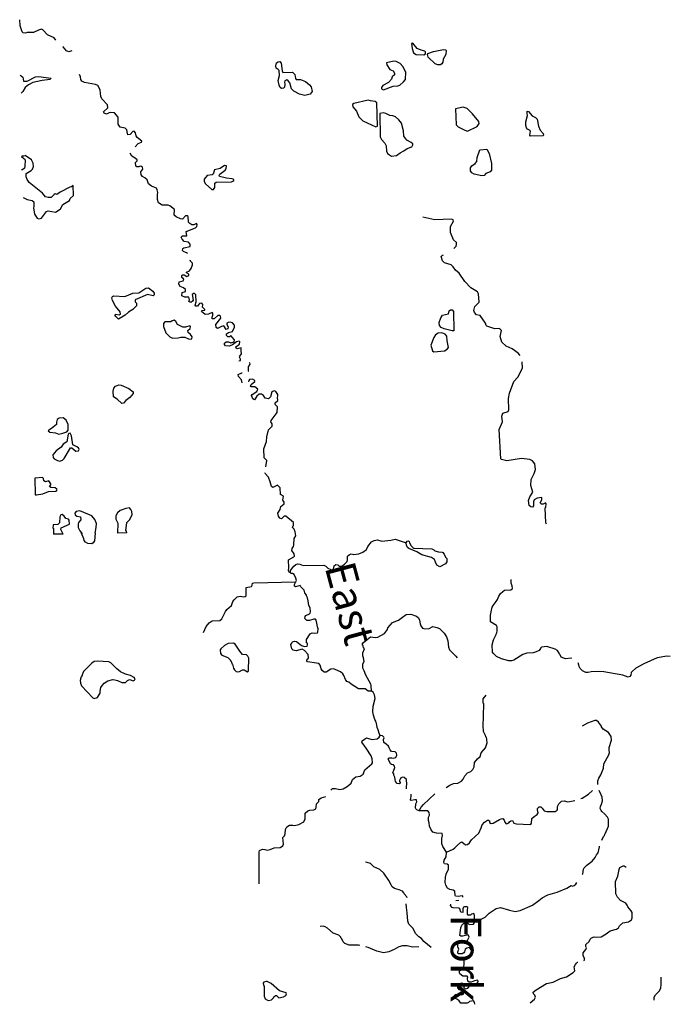
# Model space of a CAD drawing. Extents: x 1901217 to 2436169, y 15803216 to 16180427.
# Drawn here: x 2068746 to 2100720, y 15965009 to 16013351 of the extents above; entities that cross this region are included whole.
import ezdxf
from ezdxf.enums import TextEntityAlignment as Align

# ---------------------------------------------------------------- set-up
doc = ezdxf.new("R2010")
doc.units = 0
doc.header["$MEASUREMENT"] = 0
doc.layers.add('L3', color=7, linetype='CONTINUOUS')
doc.layers.add('L4', color=7, linetype='CONTINUOUS')
doc.styles.add('STYLE-FONT007', font='font007.shx')

msp = doc.modelspace()

# ---------------------------------------------------------------- linework, layer by layer
at = {"layer": 'L3', "color": 140, "linetype": 'CONTINUOUS'}
for p, q in [((2070879.25, 15988092.5), (2070404.26, 15988084.17)), ((2074004.16, 15988159.17), (2073545.83, 15988142.5))]:
    msp.add_line(p, q, dxfattribs=at)
at = {"layer": 'L3', "color": 140, "linetype": 'CONTINUOUS', "flags": 128}
for points in [[(2070529.24, 16012342.74), (2070437.57, 16012459.41), (2070112.58, 16012601.09), (2069887.58, 16012859.42), (2069820.92, 16012892.75), (2069670.92, 16012842.75), (2069420.93, 16012717.75), (2069120.94, 16012717.75), (2069037.61, 16012684.42), (2068912.61, 16012701.09), (2068862.61, 16012751.09), (2068762.62, 16013051.09), (2068745.95, 16013351.09)], [(2071312.54, 16011817.74), (2071154.22, 16011776.08), (2071054.22, 16011826.08), (2070887.56, 16012017.74), (2070862.56, 16012034.41)], [(2088603.72, 16011626.06), (2088687.04, 16011667.72), (2088695.37, 16011776.06), (2088662.04, 16011809.39), (2088478.72, 16011851.06), (2088287.05, 16011942.72), (2088070.39, 16012192.73), (2087995.39, 16012176.07), (2088037.06, 16011942.73), (2088103.73, 16011717.72), (2088237.06, 16011634.39), (2088603.72, 16011626.06)], [(2089287.03, 16011134.39), (2089170.36, 16011176.06), (2088820.37, 16011509.39), (2088795.37, 16011642.72), (2088803.71, 16011684.39), (2089087.03, 16011792.72), (2089578.69, 16011892.72), (2089678.68, 16011876.06), (2089712.01, 16011834.39), (2089695.34, 16011634.39), (2089562.02, 16011409.39), (2089537.02, 16011267.72), (2089487.02, 16011176.06), (2089428.69, 16011142.72), (2089287.03, 16011134.39)], [(2082762.22, 16009634.38), (2082503.89, 16009692.71), (2082220.56, 16009842.71), (2082103.9, 16009959.38), (2082028.91, 16010251.05), (2081945.57, 16010351.05), (2081870.57, 16010392.71), (2081770.57, 16010351.05), (2081753.91, 16010284.38), (2081778.91, 16010192.71), (2081762.24, 16010042.71), (2081712.25, 16009984.38), (2081612.25, 16009976.05), (2081553.92, 16010017.71), (2081495.58, 16010134.38), (2081445.58, 16010359.38), (2081512.25, 16010617.72), (2081495.58, 16010851.06), (2081453.92, 16010909.39), (2081345.59, 16010976.06), (2081337.26, 16011092.72), (2081362.25, 16011226.06), (2081445.58, 16011284.39), (2081528.92, 16011292.72), (2081595.58, 16011209.39), (2081637.25, 16010834.39), (2081678.92, 16010759.39), (2082145.56, 16010767.72), (2082270.56, 16010667.72), (2082295.56, 16010459.39), (2082328.9, 16010417.71), (2082553.89, 16010409.38), (2082787.21, 16010309.38), (2082995.54, 16010151.05), (2083070.54, 16010051.05), (2083112.21, 16009826.05), (2083020.54, 16009701.05), (2082762.22, 16009634.38)], [(2086620.43, 16009901.05), (2087095.42, 16010084.38), (2087337.08, 16010109.38), (2087420.41, 16010142.71), (2087612.07, 16010292.71), (2087703.74, 16010417.71), (2087720.4, 16010776.05), (2087578.75, 16011059.39), (2087445.41, 16011192.72), (2087253.75, 16011292.72), (2087137.09, 16011309.39), (2086778.77, 16011234.39), (2086795.43, 16011142.72), (2086937.09, 16010901.06), (2087095.42, 16010834.38), (2087170.42, 16010726.05), (2087170.42, 16010642.71), (2087053.76, 16010542.71), (2087020.42, 16010426.05), (2086878.77, 16010267.71), (2086595.43, 16010117.71), (2086520.44, 16010026.05), (2086520.44, 16009951.05), (2086620.43, 16009901.05)], [(2068770.95, 16010634.4), (2068820.95, 16010601.07), (2068904.29, 16010534.4), (2068937.61, 16010326.06), (2069120.94, 16010334.39), (2069529.27, 16010551.07), (2069687.59, 16010567.73), (2070279.25, 16010476.06), (2070237.58, 16010417.72), (2069845.92, 16010367.72), (2069387.6, 16010267.72), (2069187.61, 16010159.39), (2069020.94, 16010026.06), (2068904.29, 16009817.72), (2068812.62, 16009742.72), (2068812.62, 16009742.72)], [(2072579.18, 16010117.72), (2072479.18, 16010176.06), (2071937.53, 16010259.39), (2071795.86, 16010334.39), (2071745.86, 16010417.72), (2071737.53, 16010551.06), (2071687.53, 16010659.4)], [(2074420.79, 16007101.03), (2074570.78, 16007276.03), (2074737.45, 16007334.36), (2074745.78, 16007392.69), (2074512.46, 16007559.36), (2074470.79, 16007642.69), (2074445.79, 16007792.7), (2074370.79, 16007884.37), (2074304.13, 16007859.37), (2074170.8, 16007717.69), (2074062.47, 16007701.03), (2074037.47, 16007767.7), (2074004.14, 16007951.04), (2073937.47, 16008017.7), (2073687.48, 16008076.04), (2073587.48, 16008226.04), (2073579.15, 16008559.37), (2073404.16, 16008776.05), (2073229.16, 16008801.05), (2073145.82, 16008784.38), (2073020.83, 16008709.38), (2072895.83, 16008767.71), (2072870.83, 16008826.05), (2073070.83, 16009017.71), (2073062.5, 16009176.05), (2072787.5, 16009459.38), (2072737.51, 16009584.38), (2072695.84, 16009901.06), (2072579.18, 16010117.72)], [(2086253.79, 16008084.36), (2086337.11, 16008117.69), (2086295.44, 16009276.04), (2086212.12, 16009342.7), (2085978.79, 16009359.37), (2085870.46, 16009401.04), (2085170.48, 16009242.7), (2085095.48, 16009192.7), (2085112.15, 16009067.7), (2085303.81, 16008859.37), (2085420.47, 16008584.36), (2085612.13, 16008384.36), (2086253.79, 16008084.36)], [(2090745.32, 16007884.35), (2091228.64, 16008101.02), (2091320.3, 16008251.03), (2091311.97, 16008359.36), (2091003.65, 16008734.36), (2090736.99, 16008992.69), (2090545.32, 16009059.36), (2090170.33, 16008976.03), (2090203.67, 16008184.36), (2090295.33, 16008092.69), (2090628.66, 16007926.02), (2090745.32, 16007884.35)], [(2087020.42, 16006651.01), (2087270.42, 16006684.34), (2087445.41, 16006809.35), (2087628.75, 16006909.35), (2087787.07, 16007026.02), (2088012.07, 16007109.35), (2088062.06, 16007201.02), (2088062.06, 16007259.35), (2087987.07, 16007326.02), (2087770.4, 16007434.35), (2087620.41, 16007634.35), (2087612.08, 16007892.69), (2087503.75, 16008276.03), (2087378.75, 16008434.36), (2087212.09, 16008576.03), (2087078.76, 16008626.03), (2086937.1, 16008651.03), (2086745.43, 16008751.03), (2086628.77, 16008784.37), (2086445.44, 16008751.04), (2086462.11, 16007592.68), (2086528.78, 16007467.68), (2086687.1, 16007284.35), (2086762.1, 16007151.02), (2086770.43, 16006901.02), (2086828.77, 16006776.02), (2087020.42, 16006651.01)], [(2093853.57, 16007626.02), (2093820.23, 16007676.02), (2093845.23, 16007876.02), (2093803.57, 16007934.35), (2093703.57, 16007984.35), (2093653.57, 16008042.68), (2093620.23, 16008151.02), (2093620.23, 16008334.36), (2093703.57, 16008642.69), (2093678.57, 16008742.69), (2093686.9, 16008867.69), (2093745.23, 16008851.03), (2093936.89, 16008634.36), (2094086.89, 16008551.03), (2094170.22, 16008459.36), (2094245.21, 16008126.02), (2094328.55, 16007934.35), (2094478.55, 16007759.35), (2094495.21, 16007676.02), (2094461.88, 16007642.68), (2093853.57, 16007626.02)], [(2069020.94, 16006467.69), (2068845.95, 16006609.36), (2068862.62, 16006659.36)], [(2068862.62, 16006659.36), (2068954.29, 16006667.69), (2069020.94, 16006676.03)], [(2071379.22, 16005217.67), (2071287.55, 16005142.67), (2071212.55, 16005134.34), (2070737.57, 16004884.34), (2070570.9, 16004776.01), (2070495.9, 16004801.01), (2070437.58, 16004776.01), (2070287.58, 16004626.01), (2070145.91, 16004617.67), (2070012.59, 16004651.01), (2069870.92, 16004834.34), (2069212.61, 16005359.35), (2069112.61, 16005509.35), (2069062.61, 16005634.35), (2069062.61, 16005792.68), (2069312.61, 16005942.68), (2069370.94, 16006009.35), (2069420.93, 16006151.02), (2069412.6, 16006301.02), (2069320.94, 16006467.69), (2069020.94, 16006676.03)], [(2075462.43, 16005076.01), (2075220.77, 16005176.01), (2075079.11, 16005284.34), (2075004.11, 16005484.34), (2074895.78, 16005592.67), (2074787.45, 16005651.01), (2074720.78, 16005734.34), (2074704.12, 16005876.02), (2074804.12, 16006017.68), (2074787.45, 16006109.35), (2074737.45, 16006151.02), (2074662.45, 16006159.35), (2074595.78, 16006126.02), (2074495.79, 16006126.02), (2074454.13, 16006159.35), (2074437.46, 16006342.68), (2074512.46, 16006426.02), (2074512.46, 16006476.02), (2074429.13, 16006559.35), (2074262.46, 16006642.68), (2074179.14, 16006792.69)], [(2091461.97, 16005684.33), (2091078.65, 16005759.33), (2090970.31, 16005826), (2090895.31, 16005926), (2090903.65, 16006084.34), (2090961.98, 16006176.01), (2091128.65, 16006292.67), (2091203.64, 16006392.67), (2091228.64, 16006592.67), (2091361.97, 16006959.34), (2091703.63, 16006992.67), (2091811.96, 16006776.01), (2091928.62, 16006284.34), (2091936.95, 16005959.33), (2091861.96, 16005884.33), (2091661.96, 16005792.66), (2091578.63, 16005701), (2091461.97, 16005684.33)], [(2069020.94, 16006467.69), (2069004.29, 16006142.68), (2068979.29, 16006059.35), (2068879.29, 16005984.35), (2068837.62, 16005984.35)], [(2078270.68, 16005017.66), (2078329.02, 16005109.34), (2078337.35, 16005317.67), (2078404.01, 16005367.67), (2079153.99, 16005392.67), (2079228.99, 16005417.67), (2079262.32, 16005459.34), (2079262.32, 16005509.34), (2079195.65, 16005542.67), (2078912.33, 16005567.67), (2078570.67, 16005651.01), (2078545.67, 16005701.01), (2078587.34, 16005759.34), (2078845.66, 16005967.67), (2078887.33, 16006026.01), (2078904, 16006176.02), (2078804, 16006192.68), (2078595.67, 16006042.67), (2078320.68, 16005976.01), (2078254.02, 16005759.34), (2078204.02, 16005726.01), (2077954.03, 16005709.34), (2077804.03, 16005517.67), (2077804.03, 16005401.01), (2077870.69, 16005284.34), (2078195.68, 16005009.33), (2078270.68, 16005017.66)], [(2071395.88, 16004726.01), (2071379.22, 16005217.67)], [(2071195.88, 16004476), (2071220.88, 16004576.01), (2071395.88, 16004726.01)], [(2076995.72, 16001867.63), (2076945.72, 16001909.31), (2076804.06, 16001967.64), (2076754.06, 16002017.64), (2076770.72, 16002109.31), (2076820.72, 16002142.64), (2077120.71, 16002217.64), (2077120.71, 16002334.31), (2077037.39, 16002425.98), (2076829.06, 16002467.64), (2076729.07, 16002567.64), (2076687.4, 16002667.64), (2076754.06, 16002734.31), (2076962.39, 16002742.64), (2076929.06, 16002959.32), (2077379.05, 16003125.99), (2077445.7, 16003200.99), (2077470.7, 16003292.65), (2077437.37, 16003350.99), (2077304.05, 16003284.32), (2077204.05, 16003284.32), (2077104.05, 16003342.65), (2077045.72, 16003417.65), (2077020.72, 16003684.32), (2076979.06, 16003725.99), (2076887.39, 16003725.99), (2076745.72, 16003550.99), (2076654.07, 16003567.65), (2076429.07, 16003675.99), (2076345.74, 16003750.99), (2076354.07, 16004026), (2076120.74, 16004209.33), (2076037.41, 16004242.66), (2075754.09, 16004251), (2075570.76, 16004359.33), (2075520.76, 16004526), (2075512.43, 16004776), (2075537.43, 16004867.67), (2075504.1, 16005001.01), (2075462.43, 16005076.01)], [(2068912.62, 16004626.01), (2069112.61, 16004517.67), (2069354.28, 16004467.67), (2069445.93, 16004401.01), (2069445.93, 16004184.33), (2069420.94, 16004117.66), (2069470.93, 16003809.33), (2069612.6, 16003601), (2069679.27, 16003576), (2069812.59, 16003601), (2070070.92, 16003926), (2070154.25, 16003967.66), (2070504.24, 16003901), (2070595.9, 16003942.66), (2070745.9, 16004059.33), (2070862.56, 16004284.33), (2071195.88, 16004476)], [(2090078.68, 16002117.63), (2090203.68, 16002234.3), (2090220.34, 16002309.3), (2090212.01, 16002409.3), (2090070.34, 16002542.63), (2089920.34, 16002909.3), (2089912.01, 16003192.64), (2090070.34, 16003459.31), (2090053.68, 16003517.64), (2089970.34, 16003559.31), (2089145.37, 16003525.98), (2088562.05, 16003659.31)], [(2093336.92, 15996859.24), (2093236.92, 15996984.24), (2092945.26, 15997192.58), (2092653.61, 15997325.92), (2092436.95, 15997525.92), (2092361.95, 15997800.92), (2092428.62, 15998092.59), (2092320.28, 15998192.59), (2092103.62, 15998175.93), (2091703.64, 15998300.93), (2091670.3, 15998342.59), (2091645.3, 15998450.93), (2091370.31, 15998825.93), (2091195.31, 15998867.59), (2091103.65, 15998975.93), (2091061.98, 15999075.94), (2091111.98, 15999275.94), (2091328.65, 15999484.27), (2091286.98, 15999892.6), (2091236.98, 15999984.27), (2090920.32, 16000192.61), (2090628.67, 16000492.61), (2090337, 16000900.95), (2090162.01, 16001059.29), (2090053.68, 16001209.29), (2089945.34, 16001317.62), (2089628.69, 16001417.62), (2089520.36, 16001517.62), (2089462.03, 16001717.62), (2089520.36, 16001784.29), (2089578.69, 16001800.96)], [(2077404.05, 15999284.28), (2077370.71, 15999334.28), (2077420.71, 15999500.95), (2077404.05, 15999842.61), (2077320.71, 15999917.62), (2077220.71, 15999859.28), (2077270.71, 15999575.95), (2077245.71, 15999525.95), (2077162.39, 15999467.61), (2077062.39, 15999517.61), (2077095.72, 15999600.95), (2077054.06, 15999725.95), (2076862.39, 15999725.95), (2076720.73, 15999792.61), (2076737.4, 15999950.96), (2076895.72, 16000000.96), (2076887.39, 16000109.29), (2076795.73, 16000192.62), (2076637.4, 16000259.29), (2076570.73, 16000367.62), (2076587.4, 16000475.96), (2076779.07, 16000525.96), (2076812.39, 16000609.29), (2076720.73, 16000700.96), (2076720.73, 16000792.62), (2076745.73, 16000817.62), (2076837.39, 16000817.62), (2076954.06, 16000742.62), (2077062.39, 16000784.29), (2077062.39, 16000850.96), (2076945.72, 16000917.63), (2076945.72, 16000959.3), (2077087.39, 16001025.97), (2077179.05, 16001142.63), (2077245.71, 16001309.3), (2077237.38, 16001400.97), (2077129.05, 16001517.63), (2077145.71, 16001567.63)], [(2073637.49, 15998859.28), (2073695.82, 15998900.95), (2073679.16, 15999000.95), (2073454.16, 15999284.28), (2073304.17, 15999559.28), (2073270.83, 15999700.96), (2073304.17, 15999767.62), (2073370.82, 15999800.96), (2073920.81, 15999767.62), (2074304.14, 15999917.62), (2074595.79, 15999934.29), (2074937.45, 16000167.62), (2075070.77, 16000184.29), (2075295.77, 16000017.62), (2075354.11, 15999917.62), (2075354.11, 15999842.62), (2075304.11, 15999792.62), (2075020.78, 15999850.96), (2074429.13, 15999600.95), (2074429.13, 15999500.95), (2074487.46, 15999434.28), (2074487.46, 15999300.95), (2074304.14, 15999125.95), (2074095.8, 15998984.28), (2073929.15, 15998842.61), (2073604.16, 15998650.95), (2073470.82, 15998775.95), (2073437.49, 15998834.28), (2073462.49, 15998892.61), (2073637.49, 15998859.28)], [(2079512.32, 15996600.92), (2079595.65, 15996617.58), (2079595.65, 15996684.25), (2079545.65, 15996775.92), (2079562.32, 15996825.92), (2079653.99, 15996942.58), (2079628.99, 15997092.59), (2079628.99, 15997242.59), (2079437.32, 15997192.59), (2079378.99, 15997225.93), (2079362.32, 15997292.59), (2079545.65, 15997425.93), (2079562.32, 15997534.26), (2079528.99, 15997567.59), (2079395.65, 15997542.59), (2079212.33, 15997392.59), (2079037.33, 15997325.93), (2078862.34, 15997334.26), (2078804.01, 15997400.93), (2078812.34, 15997475.93), (2078895.67, 15997534.26), (2079004, 15997534.26), (2079129, 15997484.26), (2079279, 15997534.26), (2079295.65, 15997625.93), (2079187.33, 15997759.26), (2079145.66, 15997825.93), (2079062.33, 15997775.93), (2078970.66, 15997775.93), (2078904.01, 15997850.93), (2078904.01, 15997934.26), (2079004, 15997992.59), (2079212.33, 15998042.6), (2079303.99, 15998259.27), (2079295.65, 15998359.27), (2079204, 15998467.6), (2079095.66, 15998500.94), (2078987.33, 15998484.27), (2078929, 15998450.94), (2078920.67, 15998392.6), (2078987.33, 15998275.94), (2078979, 15998167.6), (2078895.67, 15998142.6), (2078770.67, 15998325.94), (2078662.34, 15998292.6), (2078470.68, 15998192.6), (2078395.68, 15998234.27), (2078387.35, 15998384.27), (2078629.01, 15998692.6), (2078620.67, 15998792.6), (2078579.01, 15998834.27), (2078479.02, 15998825.94), (2078304.02, 15998659.27), (2078204.03, 15998667.6), (2078204.03, 15998742.6), (2078245.68, 15998842.6), (2078237.35, 15998942.6), (2078204.03, 15998975.95), (2078020.69, 15998892.6), (2077854.04, 15998884.27), (2077679.04, 15999025.95), (2077712.37, 15999075.95), (2077845.7, 15999084.28), (2077845.7, 15999125.95), (2077737.37, 15999234.28), (2077754.04, 15999367.61), (2077704.04, 15999434.28), (2077587.37, 15999409.28), (2077487.38, 15999292.61), (2077404.05, 15999284.28)], [(2090003.69, 15998075.93), (2089612.03, 15998175.93), (2089453.7, 15998242.59), (2089378.7, 15998334.26), (2089362.03, 15998484.26), (2089437.03, 15998709.26), (2089528.7, 15998850.94), (2089812.02, 15998917.6), (2089845.35, 15999050.94), (2089912.02, 15999100.94), (2089995.34, 15999100.94), (2090070.34, 15999017.6), (2090078.68, 15998075.93), (2090003.69, 15998075.93)], [(2077070.72, 15997667.59), (2077204.06, 15997684.26), (2077220.71, 15997784.26), (2077145.72, 15997892.6), (2077020.72, 15997992.6), (2077004.06, 15998084.27), (2077129.06, 15998192.6), (2077137.39, 15998292.6), (2077104.06, 15998325.94), (2076895.72, 15998250.94), (2076770.73, 15998259.27), (2076495.74, 15998392.6), (2076412.41, 15998534.27), (2076337.41, 15998600.94), (2076237.41, 15998559.27), (2076170.74, 15998509.27), (2075879.09, 15998509.27), (2075820.75, 15998434.27), (2075820.75, 15998284.27), (2075920.75, 15997984.27), (2076120.75, 15997775.94), (2076254.08, 15997717.59), (2076537.4, 15997734.26), (2076662.4, 15997759.26), (2076862.4, 15997759.26), (2077070.72, 15997667.59)], [(2089095.37, 15997042.58), (2089628.7, 15997092.58), (2089753.69, 15997175.92), (2089812.02, 15997250.92), (2089753.69, 15997584.25), (2089745.35, 15997809.25), (2089662.03, 15997909.26), (2089495.36, 15997984.26), (2089312.04, 15997967.59), (2089187.04, 15997875.93), (2089103.71, 15997750.92), (2088953.72, 15997375.92), (2089028.71, 15997092.58), (2089095.37, 15997042.58)], [(2079978.98, 15996084.25), (2079987.31, 15996092.58), (2079995.64, 15996300.92), (2080078.97, 15996434.25), (2080053.97, 15996500.92), (2080037.3, 15996509.25)], [(2093220.25, 15995800.9), (2093461.92, 15996242.57), (2093436.92, 15996559.24)], [(2079687.32, 15995525.91), (2079653.99, 15995675.91), (2079503.99, 15995825.91), (2079487.32, 15995934.24), (2079670.65, 15996017.57), (2079678.99, 15996017.57)], [(2080837.29, 15991400.87), (2080887.28, 15991709.2), (2080753.96, 15991842.53), (2080737.29, 15992275.88), (2080870.61, 15992642.54), (2080895.61, 15992875.88), (2080978.95, 15993217.55), (2081153.94, 15993392.55), (2081153.94, 15993500.89), (2081095.61, 15993600.89), (2081103.95, 15993667.55), (2081403.94, 15994067.55), (2081420.6, 15994342.56), (2081303.94, 15994459.23), (2081303.94, 15994534.23), (2081437.27, 15994659.23), (2081412.27, 15994809.23), (2081428.94, 15994867.56), (2081428.94, 15994950.9), (2081328.94, 15995092.56), (2081245.6, 15995134.23), (2081145.6, 15995084.23), (2081078.95, 15994834.23), (2080978.95, 15994734.23), (2080803.95, 15994775.9), (2080720.62, 15994892.56), (2080637.29, 15994959.23), (2080520.62, 15994959.23), (2080403.97, 15994859.23), (2080278.97, 15994692.56), (2080203.97, 15994742.56), (2080145.63, 15994892.56), (2080170.63, 15994950.9), (2080403.96, 15995100.91), (2080445.62, 15995209.24), (2080303.97, 15995317.57), (2080128.97, 15995317.57), (2080095.63, 15995367.57), (2080120.63, 15995434.24), (2080303.97, 15995584.24), (2080295.63, 15995642.57), (2080187.3, 15995709.24), (2080045.63, 15995692.57), (2080003.98, 15995634.24), (2079995.64, 15995575.91), (2079987.31, 15995567.57)], [(2094636.89, 15988575.83), (2094603.56, 15988642.49), (2094570.22, 15989384.17), (2094603.56, 15989417.5), (2094611.89, 15989575.84), (2094586.89, 15989625.84), (2094470.22, 15989567.5), (2094395.23, 15989567.5), (2094328.57, 15989625.84), (2094403.57, 15989775.84), (2094403.57, 15989884.17), (2094178.57, 15989859.17), (2094028.58, 15989784.17), (2093995.24, 15989684.17), (2094003.58, 15989484.17), (2093945.24, 15989417.5), (2093861.91, 15989425.84), (2093786.91, 15989500.84), (2093745.24, 15989750.84), (2093820.24, 15989925.84), (2093961.91, 15990150.85), (2093870.24, 15990484.18), (2093886.91, 15990767.51), (2094028.57, 15991067.51), (2094086.9, 15991267.52), (2094061.9, 15991542.52), (2093953.58, 15991692.52), (2093820.24, 15991750.86), (2093411.92, 15991800.86), (2092678.61, 15991692.52), (2092420.28, 15991759.19), (2092386.95, 15991792.52), (2092311.95, 15993234.21), (2092470.28, 15993609.21), (2092436.95, 15993884.21), (2092495.28, 15994034.21), (2092745.27, 15994117.55), (2092786.94, 15994192.55), (2092770.27, 15994750.89), (2092820.27, 15995009.22), (2093028.6, 15995592.56), (2093220.25, 15995800.9)], [(2073762.49, 15994500.9), (2073537.49, 15994725.91), (2073354.17, 15994842.57), (2073337.5, 15995117.57), (2073370.83, 15995259.24), (2073462.5, 15995350.91), (2073612.49, 15995417.57), (2073737.49, 15995409.24), (2074112.48, 15995242.57), (2074320.8, 15995084.24), (2074329.14, 15994992.57), (2074154.15, 15994809.24), (2073962.48, 15994650.91), (2073854.15, 15994517.56), (2073762.49, 15994500.9)], [(2070670.91, 15993009.22), (2070870.9, 15993042.55), (2071062.57, 15993117.55), (2071120.89, 15993200.89), (2071129.23, 15993475.9), (2071029.24, 15993692.56), (2070879.24, 15993809.23), (2070679.25, 15993784.23), (2070595.91, 15993717.56), (2070554.25, 15993584.23), (2070562.58, 15993475.9), (2070312.59, 15993275.89), (2070179.26, 15993200.89), (2070154.26, 15993159.22), (2070220.92, 15993092.55), (2070504.25, 15993067.55), (2070670.91, 15993009.22)], [(2070720.91, 15991675.88), (2070845.9, 15991717.54), (2070937.57, 15991809.21), (2071245.89, 15992325.88), (2071312.56, 15992334.21), (2071504.22, 15992167.54), (2071637.55, 15992175.88), (2071670.88, 15992242.54), (2071629.22, 15992325.88), (2071554.22, 15992384.22), (2071354.23, 15992475.89), (2071287.56, 15992917.55), (2071229.23, 15993042.55), (2071154.23, 15993034.22), (2071120.89, 15993000.89), (2071062.57, 15992625.89), (2070879.24, 15992517.55), (2070779.24, 15992359.22), (2070545.91, 15992175.88), (2070379.26, 15991984.21), (2070395.92, 15991850.88), (2070437.59, 15991784.21), (2070612.58, 15991700.88), (2070720.91, 15991675.88)], [(2082228.92, 15988334.17), (2082145.58, 15988425.84), (2082203.92, 15988534.17), (2082203.92, 15988667.5), (2081820.59, 15988967.5), (2081745.59, 15988967.5), (2081612.27, 15988850.84), (2081528.94, 15988884.17), (2081462.27, 15988975.84), (2081428.94, 15989125.85), (2081545.6, 15989300.85), (2081578.94, 15989442.51), (2081737.26, 15989575.85), (2081745.59, 15989667.51), (2081678.93, 15989759.18), (2081703.93, 15989950.85), (2081562.27, 15990042.51), (2081545.6, 15990367.52), (2081412.27, 15990492.52), (2081187.28, 15990384.19), (2081128.95, 15990425.86), (2081062.28, 15990667.52), (2080978.95, 15990884.19), (2080812.29, 15991075.86), (2080795.62, 15991109.2)], [(2069579.28, 15990017.52), (2069879.27, 15990075.86), (2070162.59, 15990192.52), (2070537.58, 15990200.86), (2070587.58, 15990275.87), (2070579.25, 15990309.2), (2070487.58, 15990367.53), (2070270.92, 15990384.2), (2070204.26, 15990434.2), (2070279.26, 15990509.2), (2070279.26, 15990567.53), (2070179.26, 15990709.2), (2070012.6, 15990667.53), (2069937.6, 15990709.2), (2069912.6, 15990817.53), (2069870.93, 15990867.53), (2069487.61, 15990834.2), (2069512.61, 15990025.86), (2069579.28, 15990017.52)], [(2072454.2, 15988134.17), (2072512.53, 15988425.85), (2072520.86, 15988609.18), (2072437.53, 15988817.51), (2072287.53, 15988984.18), (2071704.22, 15989234.18), (2071520.89, 15989200.85), (2071462.56, 15989125.85)], [(2074137.48, 15989384.18), (2073962.49, 15989359.18), (2073687.49, 15989259.18), (2073545.83, 15989142.51), (2073470.83, 15988992.51), (2073470.83, 15988834.18), (2073562.5, 15988634.18), (2073545.83, 15988142.5)], [(2074004.16, 15988159.17), (2073995.82, 15988234.17), (2073962.49, 15988259.17), (2074012.48, 15988667.51), (2074162.48, 15988809.18), (2074270.81, 15989050.85), (2074262.48, 15989200.85), (2074212.48, 15989309.18), (2074137.48, 15989384.18)], [(2070837.58, 15989050.85), (2070770.91, 15989042.51), (2070720.91, 15988950.85), (2070695.91, 15988642.51), (2070620.91, 15988567.51), (2070395.92, 15988550.85), (2070379.26, 15988392.51), (2070404.26, 15988367.51), (2070404.26, 15988084.17)], [(2070879.25, 15988092.5), (2070770.91, 15988317.51), (2070779.25, 15988409.18), (2071187.57, 15988575.85), (2071179.24, 15988775.85), (2071137.57, 15988825.85), (2071012.57, 15988859.18), (2070937.57, 15988975.85), (2070837.58, 15989050.85)], [(2071462.56, 15989125.85), (2071479.23, 15989034.18), (2071562.55, 15988967.51), (2071729.22, 15988950.85), (2071745.88, 15988792.51), (2071629.22, 15988667.51), (2071612.55, 15988600.85), (2071612.55, 15988425.85), (2071704.22, 15988259.17), (2071820.88, 15988109.17)], [(2082053.92, 15986200.82), (2081995.59, 15986234.15), (2081953.93, 15986292.48), (2081970.59, 15986442.48), (2081962.26, 15986834.15), (2082212.25, 15986975.82), (2082245.58, 15987017.48), (2082237.25, 15987125.82), (2082120.58, 15987284.16), (2082128.92, 15987392.49), (2082195.58, 15987492.49), (2082220.58, 15987567.49), (2082237.25, 15987884.16), (2082320.58, 15988017.49), (2082287.25, 15988200.84), (2082228.92, 15988342.5)], [(2072087.54, 15987625.84), (2071979.21, 15987700.84), (2071920.88, 15987775.84), (2071904.22, 15987867.5), (2071787.55, 15988134.17)], [(2072454.2, 15988142.5), (2072429.2, 15987759.17), (2072354.2, 15987667.5), (2072287.54, 15987609.17), (2072087.54, 15987625.84)], [(2082053.92, 15986200.82), (2082062.25, 15986300.82), (2082220.58, 15986525.82), (2082320.58, 15986600.82), (2082403.91, 15986634.15), (2082512.24, 15986617.48), (2082670.57, 15986559.15), (2083687.21, 15986567.48), (2083795.53, 15986525.82), (2083895.53, 15986417.48), (2084028.87, 15986359.15), (2084078.87, 15986300.81), (2084153.86, 15986325.82), (2084195.52, 15986542.48), (2084278.86, 15986600.82), (2084387.19, 15986584.15), (2084453.85, 15986517.48), (2084578.85, 15986517.48), (2084703.85, 15986617.48), (2084837.17, 15986742.48), (2084862.17, 15986834.15), (2084853.84, 15987017.48), (2084937.17, 15987084.15), (2085037.17, 15987125.82), (2085145.49, 15987100.82), (2085420.49, 15987125.82), (2085603.82, 15987200.82), (2085795.48, 15987342.48), (2085803.82, 15987375.82), (2085862.14, 15987492.49), (2086037.14, 15987709.16), (2086170.46, 15987775.83), (2086337.13, 15987809.16), (2086537.12, 15987750.83), (2086978.78, 15987792.49), (2087195.43, 15987850.83), (2087745.42, 15987659.16)], [(2087745.42, 15987659.16), (2087787.09, 15987750.83), (2087845.42, 15987767.49), (2087887.08, 15987725.83), (2087895.41, 15987659.16), (2087987.08, 15987517.48), (2088070.41, 15987442.48), (2088120.41, 15987409.15), (2089003.72, 15987375.82), (2089103.72, 15987317.48), (2089153.72, 15987267.48), (2089328.71, 15987217.48), (2089503.71, 15987209.15), (2089545.37, 15987184.15), (2089603.71, 15987109.15), (2089670.36, 15986967.48), (2089737.03, 15986892.48), (2089737.03, 15986734.14), (2089678.7, 15986642.47), (2089387.04, 15986484.14), (2089253.72, 15986567.47), (2089178.72, 15986709.14), (2089128.72, 15986842.48), (2088978.72, 15986950.82), (2088512.07, 15987075.82), (2088270.4, 15987217.48), (2087862.09, 15987384.15), (2087812.09, 15987434.15), (2087753.76, 15987550.82), (2087745.42, 15987659.16)], [(2082303.92, 15985750.81), (2082320.58, 15985759.14), (2082345.58, 15985817.47), (2082312.25, 15985925.81), (2082237.25, 15986109.14), (2082153.92, 15986167.48), (2082087.25, 15986167.48), (2082053.92, 15986200.82)], [(2092195.29, 15983242.44), (2092211.96, 15983342.44), (2092203.63, 15983542.44), (2092170.29, 15983609.11), (2091878.64, 15983792.44), (2091878.64, 15984142.45), (2091903.64, 15984175.79), (2091911.97, 15984284.12), (2091961.97, 15984500.79), (2092011.97, 15984592.45), (2092161.96, 15984792.45), (2092220.29, 15984884.12), (2092286.96, 15985050.8), (2092378.63, 15985184.13), (2092486.95, 15985275.8), (2092578.62, 15985334.13), (2092886.94, 15985359.13), (2092961.94, 15985425.8), (2092953.61, 15985559.13), (2092895.27, 15985692.46), (2092903.61, 15985867.46)], [(2077779.05, 15983259.12), (2077904.05, 15983559.12), (2078062.37, 15983734.12), (2078204.04, 15983834.13), (2078587.36, 15983859.12), (2078687.35, 15983942.46), (2078854.02, 15984300.8), (2078920.68, 15984400.8), (2079162.34, 15984584.13), (2079229.01, 15984792.46), (2079287.34, 15984867.46), (2079437.33, 15985009.14), (2079604, 15985050.81), (2079728.99, 15985017.47), (2079820.65, 15985025.81), (2079878.99, 15985067.47), (2079870.65, 15985467.47), (2080137.31, 15985525.81), (2080178.98, 15985584.14), (2080187.31, 15985684.14), (2080253.98, 15985709.14), (2082303.92, 15985750.81)], [(2086037.14, 15980375.75), (2085870.48, 15980375.75), (2085728.82, 15980500.76), (2085403.83, 15980500.76), (2085037.17, 15980725.76), (2084920.51, 15980825.76), (2084828.85, 15980859.09), (2084753.85, 15980959.09), (2084678.85, 15981150.76), (2084628.85, 15981234.09), (2084512.19, 15981334.1), (2084245.52, 15981450.77), (2084178.87, 15981484.1), (2084028.87, 15981467.43), (2083812.21, 15981317.43), (2083712.21, 15981317.43), (2083603.88, 15981392.43), (2083562.21, 15981484.1), (2083520.55, 15981659.1), (2083445.55, 15981734.1), (2083337.22, 15981759.1), (2082887.23, 15981817.43), (2082862.23, 15981867.43), (2082870.56, 15981950.77), (2082937.23, 15982009.1), (2082920.56, 15982175.77), (2082737.24, 15982375.78), (2082628.91, 15982450.78), (2082328.92, 15982367.44), (2082245.58, 15982375.78), (2082187.25, 15982400.78), (2082120.59, 15982459.11), (2082078.93, 15982675.78), (2082112.26, 15982742.44), (2082153.92, 15982800.78), (2082270.58, 15982834.11), (2082353.92, 15982825.78), (2082428.92, 15982759.11), (2082595.57, 15982617.44), (2082745.57, 15982584.11), (2082878.9, 15982600.78), (2082895.56, 15982650.78), (2082887.23, 15982717.44), (2082845.56, 15982759.11), (2082845.56, 15982925.78), (2083020.56, 15983200.78), (2083120.56, 15983250.79), (2083212.22, 15983234.12), (2083387.22, 15983242.45), (2083403.89, 15983284.12), (2083412.22, 15983450.79), (2083378.89, 15983542.45), (2083345.55, 15983717.45), (2083320.55, 15983867.45), (2083278.89, 15983925.79), (2083195.55, 15983925.79), (2082987.23, 15983859.12), (2082862.23, 15983859.12), (2082762.24, 15983959.12), (2082778.91, 15984050.79), (2082812.23, 15984092.45), (2082995.56, 15984175.79), (2083028.9, 15984217.46), (2083045.56, 15984275.8), (2083020.56, 15984475.8), (2082953.9, 15984592.46), (2082928.9, 15984817.46), (2082895.56, 15984967.46), (2082845.56, 15985059.13), (2082845.56, 15985092.46), (2082753.9, 15985209.14), (2082720.57, 15985342.47), (2082562.24, 15985509.14), (2082528.91, 15985575.81), (2082295.58, 15985509.14), (2082245.58, 15985542.47), (2082253.92, 15985625.81), (2082287.25, 15985692.47), (2082303.92, 15985750.81)], [(2086037.14, 15980375.75), (2086020.47, 15980659.09), (2085995.48, 15980734.09), (2085753.82, 15981167.42), (2085678.82, 15981375.76), (2085603.83, 15981517.43), (2085612.16, 15981725.77), (2085670.48, 15981834.1), (2085645.48, 15982017.43), (2085603.83, 15982117.43), (2085612.15, 15982259.1), (2085687.15, 15982467.44), (2085645.48, 15982525.78), (2085628.82, 15982592.44), (2085620.48, 15982609.11), (2085603.82, 15982642.44), (2085578.83, 15982692.44), (2085645.48, 15982775.78), (2085820.48, 15982925.78), (2085978.81, 15983050.78), (2086212.14, 15983017.44), (2086353.8, 15983042.44), (2086670.45, 15983217.44), (2086820.45, 15983409.11), (2086845.45, 15983500.78), (2087062.11, 15983750.79), (2087362.1, 15983875.79), (2087562.1, 15984009.12), (2087737.09, 15984150.79), (2087962.09, 15984159.12), (2088253.75, 15984059.12), (2088337.07, 15983975.79), (2088387.07, 15983875.79), (2088420.4, 15983684.12), (2088453.74, 15983584.11), (2088537.07, 15983484.11), (2088653.74, 15983442.44), (2088862.06, 15983459.11), (2089053.72, 15983550.78), (2089245.38, 15983509.11), (2089370.38, 15983467.44), (2089612.04, 15983225.78), (2089720.37, 15983059.11), (2089778.7, 15982859.11), (2089812.03, 15982550.77), (2089862.03, 15982409.1), (2090187.02, 15982100.77), (2090245.35, 15982017.43)], [(2095878.53, 15981992.42), (2095853.53, 15982000.76), (2095570.2, 15981975.76), (2095361.87, 15982059.09), (2095311.88, 15982159.09), (2095270.21, 15982200.77), (2095253.55, 15982250.77), (2095170.21, 15982375.77), (2095053.55, 15982450.77), (2094653.56, 15982575.77), (2094386.9, 15982550.77), (2094336.9, 15982500.77), (2094345.23, 15982475.77), (2094270.24, 15982384.1), (2094128.58, 15982309.1), (2093986.91, 15982267.43), (2093670.25, 15982242.43), (2093470.26, 15982175.77), (2093036.94, 15981909.09), (2092920.27, 15981867.42), (2092778.62, 15981875.76), (2092420.29, 15981975.77), (2092178.64, 15982092.43), (2092011.97, 15982250.77), (2091978.64, 15982292.43), (2091961.97, 15982659.1), (2092028.64, 15982909.1), (2092153.64, 15983159.11), (2092178.63, 15983225.78), (2092195.29, 15983242.44)], [(2079945.65, 15981334.1), (2079970.65, 15981350.77), (2079987.32, 15981400.77), (2080003.99, 15982009.11), (2079962.32, 15982100.78), (2079887.32, 15982159.11), (2079704, 15982184.11), (2079562.33, 15982350.78), (2079329.01, 15982684.11), (2079254.01, 15982742.44), (2078995.68, 15982725.78), (2078804.02, 15982625.78), (2078629.03, 15982467.44), (2078604.03, 15982417.44), (2078620.69, 15982234.11), (2078679.02, 15982150.78), (2078979.02, 15982042.44), (2079087.34, 15981925.78), (2079095.67, 15981892.43), (2079120.67, 15981884.1), (2079170.67, 15981759.1), (2079179.01, 15981725.77), (2079204.01, 15981709.1), (2079254.01, 15981509.1), (2079304.01, 15981434.1), (2079387.34, 15981350.77), (2079429, 15981334.1), (2079554, 15981342.43), (2079704, 15981425.77), (2079778.99, 15981425.77), (2079945.65, 15981334.1)], [(2100720.05, 15982084.09), (2100545.05, 15982109.09), (2100070.07, 15982025.76), (2099420.09, 15981717.42), (2099020.1, 15981509.09), (2098836.77, 15981342.41), (2098803.45, 15981292.41), (2098778.45, 15981167.41), (2098736.78, 15981109.08), (2098645.11, 15981075.75), (2098386.79, 15981167.41), (2097453.48, 15981325.75), (2097203.49, 15981350.76), (2096836.83, 15981325.76), (2096686.84, 15981292.41), (2096570.17, 15981300.76), (2096403.51, 15981375.76), (2096286.85, 15981500.76), (2096236.85, 15981600.76), (2096220.18, 15981675.76), (2096211.85, 15981700.76), (2096203.52, 15981734.09), (2096186.85, 15981767.42)], [(2072412.54, 15980025.76), (2072562.53, 15980067.42), (2072670.86, 15980234.09), (2072695.86, 15980292.42), (2072704.2, 15980384.09), (2072737.53, 15980559.1), (2072820.86, 15980675.77), (2072904.19, 15980775.77), (2073079.19, 15980884.1), (2073320.84, 15980959.1), (2073420.84, 15980942.43), (2073554.17, 15980909.1), (2073770.83, 15980800.77), (2073954.16, 15980800.77), (2074045.82, 15980909.1), (2074145.82, 15980950.77), (2074195.82, 15980942.43), (2074320.81, 15980892.43), (2074395.81, 15980917.43), (2074420.81, 15980984.1), (2074370.81, 15981050.77), (2074195.81, 15981159.1), (2073945.82, 15981217.43), (2073695.83, 15981334.1), (2073504.17, 15981500.78), (2073229.18, 15981775.78), (2073120.85, 15981825.78), (2072562.53, 15981859.11), (2072404.21, 15981834.11), (2072295.87, 15981759.11), (2071887.55, 15981342.44), (2071812.55, 15981192.43), (2071812.55, 15981159.1), (2071770.88, 15981092.43), (2071737.56, 15980992.43), (2071737.56, 15980942.43), (2071712.56, 15980917.43), (2071737.56, 15980775.77), (2071787.55, 15980650.77), (2072345.87, 15980059.09), (2072412.54, 15980025.76)], [(2086453.8, 15978209.06), (2086437.13, 15978259.06), (2086412.13, 15978300.73), (2086370.47, 15978492.4), (2086320.47, 15978600.74), (2086278.81, 15978809.07), (2086253.81, 15978875.74), (2086253.81, 15978917.4), (2086203.81, 15978992.4), (2086137.14, 15979200.74), (2086095.47, 15979375.74), (2086120.47, 15979642.41), (2086212.14, 15980017.41), (2086187.14, 15980200.75), (2086112.14, 15980342.41), (2086037.14, 15980375.75)], [(2089703.71, 15975650.7), (2089878.71, 15975767.37), (2090070.36, 15975842.37), (2090278.7, 15975859.04), (2090453.69, 15975959.04), (2090545.35, 15976059.04), (2090570.35, 15976125.71), (2090620.35, 15976234.04), (2090753.68, 15976375.71), (2090920.34, 15976434.04), (2091020.33, 15976542.37), (2091078.67, 15976675.71), (2091103.67, 15976875.72), (2091237, 15977059.05), (2091378.66, 15977175.72), (2091420.32, 15977359.05), (2091645.31, 15977609.05), (2091720.31, 15977842.38), (2091703.65, 15978009.06), (2091686.98, 15978117.39), (2091653.65, 15978134.06), (2091636.98, 15978200.73), (2091536.99, 15978400.73), (2091528.66, 15978700.73), (2091545.32, 15979117.4), (2091545.32, 15979417.4), (2091561.99, 15979517.4), (2091553.66, 15979767.4), (2091528.66, 15979792.4), (2091528.66, 15980009.08), (2091670.31, 15980184.08)], [(2097153.5, 15975809.03), (2097161.83, 15975975.7), (2097203.5, 15976109.03), (2097311.82, 15976275.7), (2097428.49, 15976600.71), (2097453.49, 15976809.04), (2097695.14, 15977250.71), (2097736.81, 15977375.71), (2097711.81, 15977484.05), (2097720.14, 15977625.72), (2097828.48, 15977984.05), (2097820.14, 15978159.05), (2097686.81, 15978359.05), (2097411.82, 15978525.73), (2097345.15, 15978625.73), (2097336.82, 15978659.06), (2097186.82, 15978867.39), (2097086.83, 15978942.39), (2097003.5, 15978942.39), (2096645.17, 15978817.39), (2096386.85, 15978667.39)], [(2084037.21, 15975525.71), (2084120.53, 15975600.71), (2084270.53, 15975600.71), (2084487.19, 15975559.04), (2084637.19, 15975584.04), (2084837.18, 15975709.04), (2085028.85, 15975867.37), (2085103.84, 15976042.37), (2085262.17, 15976175.71), (2085478.83, 15976209.04), (2085628.83, 15976300.71), (2085703.83, 15976525.72), (2086045.48, 15976809.05), (2086087.15, 15976859.05), (2086062.15, 15977067.38), (2086012.15, 15977209.05), (2085778.82, 15977584.06), (2085562.16, 15977884.06), (2085578.83, 15977942.39), (2085687.16, 15978034.06), (2085795.48, 15978084.06), (2085887.15, 15978067.39), (2086070.48, 15978009.06), (2086312.14, 15978050.73), (2086412.14, 15978125.73), (2086453.8, 15978209.06)], [(2087762.1, 15975592.37), (2087762.1, 15975709.04), (2087770.43, 15975800.71), (2087762.1, 15976050.71), (2087645.43, 15976150.71), (2087562.1, 15976167.37), (2087470.44, 15976125.71), (2087445.44, 15976050.71), (2087403.78, 15976017.37), (2087403.78, 15975950.71), (2087437.11, 15975900.71), (2087445.44, 15975867.37), (2087403.78, 15975834.04), (2087295.44, 15975842.37), (2087212.11, 15975942.37), (2087203.78, 15976042.37), (2087187.11, 15976167.37), (2087128.79, 15976259.04), (2087137.12, 15976309.04), (2087128.79, 15976317.37), (2087078.79, 15976392.37), (2087112.12, 15976459.04), (2087178.78, 15976634.05), (2087162.11, 15976709.05), (2087112.12, 15976759.05), (2087012.12, 15976775.72), (2086970.45, 15976809.05), (2086862.12, 15977059.05), (2086895.45, 15977117.38), (2087028.79, 15977117.38), (2087103.79, 15977092.38), (2087237.11, 15977125.72), (2087287.11, 15977234.05), (2087262.11, 15977334.05), (2087195.44, 15977400.72), (2087020.45, 15977425.72), (2086945.45, 15977500.72), (2086912.12, 15977575.73), (2086903.79, 15977600.73), (2086870.45, 15977675.73), (2086762.13, 15977784.06), (2086637.13, 15977867.39), (2086628.8, 15978009.06), (2086662.13, 15978084.06), (2086645.46, 15978125.73), (2086578.8, 15978184.06), (2086453.8, 15978209.06)], [(2080520.64, 15970925.66), (2080512.31, 15972492.34), (2080537.31, 15972567.34), (2080670.63, 15972625.68), (2080787.3, 15972617.34), (2080903.97, 15972584.01), (2081062.29, 15972609.01), (2081245.62, 15972692.34), (2081553.95, 15972709.01), (2081678.95, 15972784.01), (2081712.27, 15972875.68), (2081670.61, 15973192.35), (2081753.94, 15973275.69), (2081787.27, 15973375.69), (2081812.27, 15973592.35), (2081878.94, 15973725.69), (2082012.27, 15973809.02), (2082162.26, 15973809.02), (2082253.93, 15973792.35), (2082462.25, 15973842.35), (2082703.92, 15973975.69), (2082778.91, 15974109.02), (2082778.91, 15974392.36), (2082903.91, 15974500.7), (2083012.24, 15974534.03), (2083195.56, 15974559.03), (2083295.56, 15974609.03), (2083320.56, 15974684.03), (2083337.23, 15974850.7), (2083445.55, 15974967.36), (2083453.89, 15975067.36), (2083562.22, 15975150.7), (2083795.54, 15975217.36)], [(2088378.75, 15974500.69), (2088262.08, 15974559.02), (2088220.42, 15974600.69), (2088195.42, 15974642.36), (2088220.42, 15974850.7), (2088270.41, 15974950.7), (2088245.41, 15975050.7), (2088162.09, 15975050.7), (2087978.76, 15975017.36), (2087953.76, 15975034.03), (2087962.09, 15975142.36), (2087987.09, 15975217.36), (2087987.09, 15975325.7)], [(2088378.75, 15974500.69), (2088403.75, 15974575.69), (2088478.75, 15974692.36), (2088595.4, 15974825.7), (2089153.73, 15975342.36)], [(2096320.18, 15975109.02), (2096395.18, 15975134.02), (2096695.17, 15975334.03), (2096895.16, 15975500.7)], [(2097361.82, 15973075.67), (2097428.49, 15973242.33), (2097486.82, 15973300.67), (2097495.15, 15973359), (2097520.15, 15973384.01), (2097686.81, 15973759.01), (2097678.48, 15974092.34), (2097636.81, 15974200.68), (2097503.49, 15974350.68), (2097361.82, 15974467.35), (2097320.15, 15974525.69), (2097278.49, 15974617.35), (2097286.82, 15974717.35), (2097345.15, 15974842.35), (2097395.15, 15975000.69), (2097370.15, 15975184.02), (2097320.15, 15975300.69), (2097311.82, 15975334.02), (2097220.16, 15975509.03)], [(2089728.71, 15972475.67), (2090053.7, 15972625.67), (2090137.03, 15972692.33), (2090237.03, 15972800.68), (2090403.69, 15972950.68), (2090470.35, 15972984.01), (2090653.69, 15972842.34), (2090753.68, 15972850.68), (2090853.68, 15972934.01), (2090945.34, 15973084.01), (2091303.67, 15973409.01), (2091428.66, 15973667.34), (2091478.66, 15973825.68), (2091595.32, 15973959.02), (2091736.98, 15974050.69), (2091786.98, 15974050.69), (2091828.65, 15974009.02), (2091836.98, 15973942.35), (2091911.98, 15973892.34), (2092020.31, 15973909.01), (2092320.3, 15974084.02), (2092411.97, 15974117.35), (2092486.96, 15974125.69), (2092561.96, 15974050.69), (2092586.96, 15973959.01), (2092645.29, 15973875.68), (2092720.29, 15973884.01), (2092786.95, 15973925.68), (2092811.95, 15973967.34), (2092878.62, 15974017.35), (2092961.95, 15974025.69), (2093036.95, 15973909.01), (2093161.94, 15973867.34), (2093820.25, 15973842.34), (2093903.59, 15973884.01), (2093911.92, 15974125.69), (2094036.92, 15974234.02), (2094178.58, 15974325.69), (2094220.24, 15974409.02), (2094186.91, 15974550.69), (2094195.24, 15974625.69), (2094270.24, 15974700.69), (2094361.91, 15974700.69), (2094420.24, 15974634.02), (2094528.57, 15974509.02), (2094653.57, 15974467.35), (2095053.56, 15974475.69), (2095161.89, 15974542.35), (2095178.56, 15974592.35), (2095178.56, 15974717.35), (2095245.21, 15974859.02), (2095378.55, 15974975.69), (2095495.21, 15974992.35), (2095678.54, 15974950.69), (2096020.19, 15975017.35)], [(2089728.71, 15972475.67), (2089537.05, 15972759.01), (2089487.05, 15972892.34), (2089487.05, 15973142.34), (2089520.38, 15973300.68), (2089503.72, 15973392.34), (2089237.06, 15973409.01), (2089053.73, 15973459.01), (2088962.07, 15973575.68), (2088878.74, 15973750.69), (2088862.07, 15973917.35), (2088837.07, 15974034.02), (2088828.74, 15974200.69), (2088878.74, 15974300.69), (2088862.07, 15974425.69), (2088803.74, 15974509.02), (2088378.75, 15974500.69)], [(2096411.85, 15971375.66), (2096420.18, 15971408.99), (2096445.18, 15971642.32), (2096486.85, 15971717.32), (2096620.18, 15971842.32), (2096878.51, 15972042.32), (2097020.16, 15972208.99), (2097095.16, 15972342.33), (2097178.5, 15972450.67), (2097236.83, 15972734), (2097245.16, 15972767.33)], [(2090528.69, 15970267.31), (2090520.35, 15970333.98), (2090395.36, 15970325.65), (2090328.7, 15970300.65), (2090170.36, 15970317.31), (2090145.36, 15970350.65), (2090137.03, 15970567.31), (2090053.71, 15970608.98), (2089878.71, 15970642.31), (2089762.04, 15970708.98), (2089687.05, 15970850.66), (2089653.72, 15970983.99), (2089670.38, 15971250.66), (2089703.72, 15971400.66), (2089820.37, 15971650.66), (2089820.37, 15971842.33), (2089753.71, 15971884), (2089628.72, 15971900.67), (2089595.38, 15971975.67), (2089603.72, 15972084), (2089712.04, 15972242.33), (2089728.71, 15972475.67)], [(2087795.43, 15970233.98), (2087770.43, 15970283.98), (2087637.11, 15970425.65), (2087620.44, 15970475.65), (2087553.78, 15970558.98), (2087387.11, 15970633.99), (2087170.45, 15970692.32), (2087053.79, 15970783.99), (2086995.45, 15970867.32), (2086887.13, 15971083.99), (2086645.46, 15971450.66), (2086437.14, 15971625.67), (2086153.82, 15971750.67), (2085978.82, 15971917.33), (2085828.83, 15971975.67), (2085737.16, 15971992.33)], [(2096470.18, 15967158.94), (2096503.52, 15967183.94), (2096495.18, 15967275.61), (2096436.85, 15967383.95), (2096436.85, 15967533.95), (2096570.18, 15967700.62), (2096595.18, 15967775.62), (2096570.18, 15967850.62), (2096570.18, 15967950.62), (2096728.52, 15968092.28), (2096786.84, 15968200.62), (2096853.51, 15968267.28), (2096970.17, 15968317.28), (2097111.83, 15968308.95), (2097328.5, 15968325.62), (2097561.82, 15968467.29), (2097770.15, 15968608.96), (2098070.14, 15968692.29), (2098178.47, 15968767.29), (2098220.13, 15968867.29), (2098386.8, 15969017.29), (2098670.12, 15969058.96), (2098811.78, 15969158.96), (2098845.11, 15969250.63), (2098836.78, 15969508.97), (2098795.12, 15969600.64), (2098636.79, 15969800.64), (2098603.46, 15969883.97), (2098528.46, 15969967.3), (2098278.47, 15970108.97), (2098128.47, 15970267.3), (2098036.81, 15970433.98), (2098020.14, 15971033.98), (2098145.13, 15971300.65), (2098203.47, 15971625.66), (2098236.8, 15971733.99), (2098395.12, 15971808.99), (2098445.12, 15971800.66), (2098545.12, 15971742.32)], [(2091103.68, 15969192.3), (2091253.67, 15969167.3), (2091453.67, 15969200.64), (2091620.32, 15969283.97), (2091820.32, 15969475.64), (2092161.98, 15969708.97), (2092378.64, 15969767.3), (2092820.29, 15969625.64), (2093095.28, 15969567.3), (2093336.94, 15969608.97), (2093945.25, 15969883.97), (2094253.59, 15970100.64), (2094428.58, 15970242.31), (2094703.57, 15970383.98), (2095161.89, 15970508.98), (2095628.55, 15970717.31), (2095770.2, 15970800.65), (2095853.54, 15970833.98), (2095911.87, 15970808.98), (2095986.86, 15970833.98), (2096078.53, 15970900.65), (2096120.19, 15970992.31)], [(2088970.4, 15967800.63), (2088612.08, 15968092.29), (2088487.08, 15968242.29), (2088362.09, 15968325.63), (2088203.76, 15968483.96), (2088078.76, 15968733.97), (2087870.43, 15968942.3), (2087820.43, 15969083.97), (2087795.43, 15969492.3), (2087753.77, 15969758.98), (2087745.43, 15969933.98)], [(2091103.68, 15969192.3), (2091103.68, 15969375.64), (2091062.01, 15969467.3), (2090945.34, 15969442.3), (2090903.68, 15969383.97), (2090778.69, 15969383.97), (2090745.35, 15969433.97), (2090753.69, 15969633.97), (2090770.35, 15969758.97), (2090720.35, 15969792.3), (2090603.69, 15969792.3), (2090553.69, 15969775.64), (2090520.35, 15969700.64), (2090520.35, 15969508.97), (2090428.7, 15969525.64), (2090378.7, 15969700.64), (2090328.7, 15969725.64), (2090053.71, 15969750.64), (2089995.37, 15969767.31), (2089912.04, 15969867.31), (2089928.71, 15969925.65)], [(2090187.03, 15970100.65), (2090328.7, 15970117.31)], [(2090828.69, 15966100.61), (2090770.35, 15966150.61), (2090753.69, 15966275.61), (2090762.02, 15966333.94), (2090728.69, 15966383.94), (2090528.7, 15966383.94), (2090370.36, 15966508.94), (2090353.7, 15966558.94), (2090353.7, 15966658.94), (2090503.7, 15966742.27), (2090570.35, 15966850.62), (2090595.35, 15966983.95), (2090587.02, 15967158.95), (2090612.02, 15967225.62), (2090703.69, 15967275.62), (2090937.01, 15967375.62), (2090987.01, 15967417.28), (2091012.01, 15967550.62), (2090970.34, 15967633.95), (2090928.68, 15967683.95), (2090903.68, 15967725.62), (2090853.69, 15967792.28), (2090712.02, 15967758.95), (2090637.02, 15967717.28), (2090612.02, 15967583.95), (2090578.69, 15967533.95), (2090487.03, 15967492.28), (2090295.36, 15967492.28), (2090270.36, 15967525.62), (2090278.7, 15967592.28), (2090320.36, 15967717.28), (2090295.36, 15967800.63), (2090270.36, 15967817.29), (2090270.36, 15967983.96), (2090370.36, 15968083.96), (2090495.36, 15968125.63), (2090745.35, 15968142.29), (2090828.69, 15968308.96), (2090778.69, 15968417.29), (2090528.69, 15968350.63), (2090420.36, 15968350.63), (2090378.7, 15968383.96), (2090420.36, 15968767.29), (2090478.7, 15968892.3), (2090562.02, 15968983.97), (2090603.69, 15969008.97), (2090745.35, 15969008.97), (2090837.01, 15968933.97), (2091045.34, 15968942.3), (2091103.68, 15969025.64)], [(2085453.84, 15967900.63), (2085403.84, 15967908.96), (2084937.19, 15967908.96), (2084720.52, 15967992.29), (2084645.52, 15968083.96), (2084578.87, 15968225.63), (2084520.53, 15968275.63), (2084520.53, 15968308.96), (2084428.87, 15968408.97), (2084153.88, 15968508.97), (2083878.89, 15968750.64), (2083753.89, 15968817.3), (2083653.89, 15968842.3), (2083520.56, 15968833.97)], [(2088353.76, 15967825.63), (2088053.77, 15967817.29), (2087787.1, 15967883.96), (2087553.78, 15967875.63), (2087370.45, 15967825.63), (2087153.79, 15967692.29), (2086887.13, 15967583.96), (2086628.81, 15967542.29), (2086295.48, 15967625.63), (2085878.83, 15967800.63), (2085762.16, 15967825.63)], [(2093828.6, 15965075.59), (2093828.6, 15965083.92), (2094045.26, 15965267.26), (2094086.92, 15965358.93), (2094061.92, 15965458.93), (2093995.26, 15965517.26), (2093986.93, 15965600.6), (2094128.59, 15965717.26), (2094636.91, 15966025.6), (2094961.9, 15966092.26), (2095320.22, 15966275.61), (2095620.21, 15966350.61), (2095953.54, 15966567.27), (2096028.54, 15966650.61), (2095995.2, 15966850.61), (2096053.54, 15966958.94), (2096103.53, 15967033.94), (2096161.86, 15967075.61), (2096170.19, 15967075.61)], [(2080970.63, 15965200.61), (2081128.97, 15965225.61), (2081212.3, 15965333.94), (2081228.96, 15965383.94), (2081320.62, 15965442.27), (2081362.29, 15965442.27), (2081487.29, 15965333.94), (2081703.95, 15965383.94), (2081820.61, 15965442.27), (2081853.95, 15965517.27), (2081845.61, 15965575.61), (2081512.29, 15965667.27), (2081112.3, 15966025.61), (2080912.3, 15966125.62), (2080862.3, 15966125.62), (2080737.31, 15966092.28), (2080712.31, 15966050.62), (2080728.98, 15965925.61), (2080753.98, 15965908.94), (2080762.31, 15965408.94), (2080812.31, 15965283.94), (2080920.63, 15965208.94), (2080970.63, 15965200.61)], [(2091112.01, 15965008.93), (2091103.68, 15965117.26), (2091053.68, 15965183.93), (2090845.35, 15965142.26), (2090803.69, 15965092.26), (2090737.02, 15965067.26), (2090587.03, 15965067.26), (2090420.36, 15965067.26), (2090345.36, 15965183.93), (2090262.03, 15965250.6), (2090128.71, 15965308.93), (2090095.37, 15965367.26), (2090095.37, 15965417.26), (2090162.04, 15965483.93), (2090320.36, 15965517.26), (2090462.03, 15965475.6), (2090553.7, 15965508.93), (2090570.36, 15965592.26), (2090553.7, 15965658.93), (2090362.03, 15965725.6), (2090278.7, 15965817.27), (2090262.03, 15965925.61), (2090378.7, 15966033.94), (2090478.7, 15966058.94), (2090545.36, 15966008.94), (2090570.36, 15965833.94), (2090637.02, 15965775.6), (2090770.35, 15965808.93), (2090870.35, 15965908.94), (2091228.68, 15966042.27), (2091278.67, 15966117.27), (2091262, 15966192.27), (2091103.68, 15966158.94), (2090937.01, 15966092.27), (2090828.69, 15966100.61)], [(2099920.09, 15965208.92), (2099920.09, 15965358.92), (2099995.08, 15965467.25), (2100195.08, 15965675.6), (2100253.42, 15965817.26), (2100270.08, 15965983.93), (2100270.08, 15966333.93)]]:
    msp.add_lwpolyline(points, dxfattribs=at)

# ---------------------------------------------------------------- texts
at = {"layer": 'L4', "color": 140, "linetype": 'CONTINUOUS', "style": 'STYLE-FONT007'}
for s, height, rotation, p in [('East', 1500.012, 284.999483, (2084253.71, 15984509.3)), ('Fork', 1500.015, 270.000047, (2089928.71, 15967265.97))]:
    msp.add_text(s, height=height, rotation=rotation, dxfattribs=at).set_placement(p, align=Align.CENTER)

doc.saveas('drawing.dxf')
